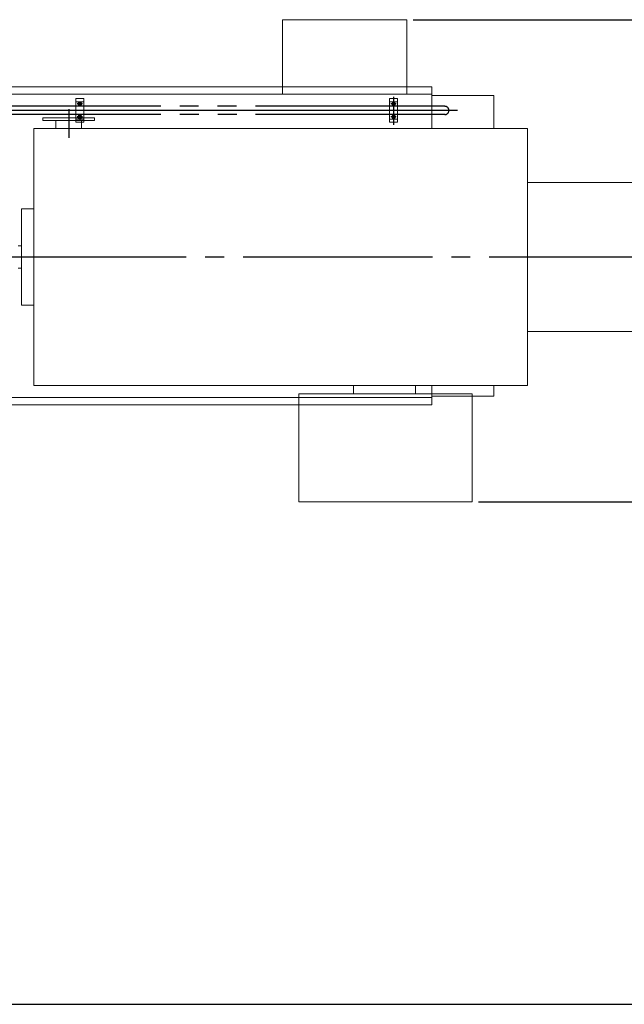
# Model space of a CAD drawing. Units: inches. Extents: x 31623 to 32477, y 8204 to 8855.
# Drawn here: x 32160 to 32256, y 8373 to 8529 of the extents above; entities that cross this region are included whole.
import ezdxf

# ---------------------------------------------------------------- set-up
doc = ezdxf.new("R2010")
doc.units = ezdxf.units.IN
doc.header["$MEASUREMENT"] = 0
doc.linetypes.add('EB_DASHDOT', pattern=[39, 30, -3, 3, -3])
doc.linetypes.add('EB_DASHDOTDOT', pattern=[45, 30, -3, 3, -3, 3, -3])
doc.layers.get('0').update_dxf_attribs({"lineweight": 15})
doc.layers.add('CAXA细实线层', color=7, linetype='Continuous', lineweight=25)
doc.layers.add('中心线', color=1, linetype='EB_DASHDOT')
doc.dimstyles.get("Standard").update_dxf_attribs({"dimtxt": 0.125, "dimasz": 0.18, "dimexe": 0.18, "dimexo": 0.0625, "dimgap": 0.09, "dimtad": 0, "dimtih": 1, "dimtoh": 1, "dimdec": 1, "dimzin": 0, "dimdsep": 46, "dimtxsty": 'Standard', "dimcen": 0.09, "dimadec": 0, "dimazin": 0, "dimtfac": 1, "dimtdec": 1, "dimtofl": 0, "dimtmove": 0, "dimatfit": 3, "dimfxl": 1, "dimtolj": 1, "dimtzin": 0, "dimarcsym": 0})

# ---------------------------------------------------------------- blocks, each defined once
blk = doc.blocks.new('*D187')
at = {"color": 0, "lineweight": -2, "transparency": 16777216}
for p, q in [((32265.63, 8491.73), (32313.35, 8491.73)), ((32310.47, 8488.85), (32310.47, 8434.99)), ((32310.47, 8376.24), (32310.47, 8430.11)), ((32131.71, 8373.36), (32313.35, 8373.36))]:
    blk.add_line(p, q, dxfattribs=at)
at = {"color": 0, "transparency": 16777216}
for points in [[(32309.99, 8488.85), (32310.95, 8488.85), (32310.47, 8491.73)], [(32309.99, 8376.24), (32310.95, 8376.24), (32310.47, 8373.36)]]:
    blk.add_solid(points, dxfattribs=at)
at = {"layer": 'Defpoints', "color": 0, "transparency": 16777216}
for p in [(32264.63, 8491.73), (32130.71, 8373.36), (32310.47, 8373.36)]:
    blk.add_point(p, dxfattribs=at)
at = {"color": 0, "transparency": 16777216, "insert": (32310.47, 8432.55), "char_height": 2, "attachment_point": 5}
blk.add_mtext('\\A1;118.4', dxfattribs=at)
blk = doc.blocks.new('*D193')
at = {"color": 0, "lineweight": -2, "transparency": 16777216}
for p, q in [((32222.59, 8529.33), (32329.5, 8529.33)), ((32326.62, 8526.45), (32326.62, 8493.58)), ((32326.62, 8455.83), (32326.62, 8488.7)), ((32232.91, 8452.95), (32329.5, 8452.95))]:
    blk.add_line(p, q, dxfattribs=at)
at = {"color": 0, "transparency": 16777216}
for points in [[(32326.14, 8526.45), (32327.1, 8526.45), (32326.62, 8529.33)], [(32326.14, 8455.83), (32327.1, 8455.83), (32326.62, 8452.95)]]:
    blk.add_solid(points, dxfattribs=at)
at = {"layer": 'Defpoints', "color": 0, "transparency": 16777216}
for p in [(32221.59, 8529.33), (32231.91, 8452.95), (32326.62, 8452.95)]:
    blk.add_point(p, dxfattribs=at)
at = {"color": 0, "transparency": 16777216, "insert": (32326.62, 8491.14), "char_height": 2, "attachment_point": 5}
blk.add_mtext('\\A1;76.4', dxfattribs=at)

msp = doc.modelspace()

# ---------------------------------------------------------------- linework, layer by layer
at = {"color": 7, "lineweight": 13}
for p, q in [((32201.91, 8529.33), (32221.59, 8529.33)), ((32201.91, 8517.52), (32201.91, 8529.33)), ((32221.59, 8517.52), (32221.59, 8529.33)), ((32120.81, 8518.7), (32225.53, 8518.7)), ((32225.53, 8518.7), (32225.53, 8512.09)), ((32120.81, 8517.52), (32225.53, 8517.52)), ((32225.53, 8517.33), (32235.37, 8517.33)), ((32235.37, 8517.33), (32235.37, 8512.09)), ((32163.91, 8513.78), (32163.91, 8513.39)), ((32172.13, 8513.78), (32163.91, 8513.78)), ((32172.13, 8513.39), (32163.91, 8513.39)), ((32166, 8513.39), (32166, 8512.09)), ((32170.04, 8513.39), (32170.04, 8512.09)), ((32172.13, 8513.78), (32172.13, 8513.39)), ((32162.52, 8512.09), (32162.52, 8471.38)), ((32162.52, 8512.09), (32240.71, 8512.09)), ((32240.71, 8512.09), (32240.71, 8471.38)), ((32240.71, 8503.54), (32260.39, 8503.54)), ((32160.52, 8493.51), (32160.52, 8499.38)), ((32160.52, 8499.38), (32162.52, 8499.38)), ((32160, 8493.51), (32160.52, 8493.51)), ((32160.52, 8493.51), (32160.52, 8491.93)), ((32160.52, 8491.93), (32160.52, 8484.09)), ((32160, 8489.96), (32160.52, 8489.96)), ((32160.52, 8484.09), (32162.52, 8484.09)), ((32260.39, 8479.92), (32240.71, 8479.92)), ((32162.52, 8471.38), (32240.71, 8471.38)), ((32213.11, 8471.38), (32213.11, 8470.09)), ((32222.95, 8471.38), (32222.95, 8470.09)), ((32225.53, 8471.38), (32225.53, 8468.31)), ((32235.37, 8471.38), (32235.37, 8469.68)), ((32120.81, 8469.49), (32225.53, 8469.49)), ((32204.46, 8470.09), (32204.46, 8452.95)), ((32204.46, 8470.09), (32231.91, 8470.09)), ((32225.53, 8469.68), (32235.37, 8469.68)), ((32231.91, 8470.09), (32231.91, 8452.95)), ((32120.81, 8468.31), (32225.53, 8468.31)), ((32204.46, 8452.95), (32231.91, 8452.95))]:
    msp.add_line(p, q, dxfattribs=at)
at = {"color": 7, "linetype": 'Continuous', "lineweight": 20}
for p, q in [((32169.16, 8516.84), (32170.42, 8516.84)), ((32169.16, 8513.1), (32169.16, 8516.84)), ((32169.16, 8516.34), (32170.42, 8516.34)), ((32169.49, 8515.99), (32169.64, 8516.25)), ((32169.64, 8516.25), (32169.94, 8516.25)), ((32170.08, 8515.99), (32169.94, 8516.25)), ((32170.42, 8513.1), (32170.42, 8516.84)), ((32218.86, 8516.83), (32220.12, 8516.83)), ((32218.86, 8513.09), (32218.86, 8516.83)), ((32218.86, 8516.34), (32220.12, 8516.34)), ((32219.19, 8515.99), (32219.34, 8516.24)), ((32219.34, 8516.24), (32219.63, 8516.24)), ((32219.78, 8515.99), (32219.63, 8516.24)), ((32220.12, 8513.09), (32220.12, 8516.83)), ((32169.49, 8515.99), (32169.64, 8515.73)), ((32169.64, 8515.73), (32169.94, 8515.73)), ((32170.08, 8515.99), (32169.94, 8515.73)), ((32219.19, 8515.99), (32219.34, 8515.73)), ((32219.34, 8515.73), (32219.63, 8515.73)), ((32219.78, 8515.99), (32219.63, 8515.73)), ((32169.16, 8513.59), (32170.42, 8513.59)), ((32169.16, 8513.1), (32170.42, 8513.1)), ((32169.49, 8513.94), (32169.64, 8514.2)), ((32169.49, 8513.94), (32169.64, 8513.69)), ((32169.64, 8514.2), (32169.94, 8514.2)), ((32169.64, 8513.69), (32169.94, 8513.69)), ((32170.08, 8513.94), (32169.94, 8514.2)), ((32170.08, 8513.94), (32169.94, 8513.69)), ((32218.86, 8513.58), (32220.12, 8513.58)), ((32218.86, 8513.09), (32220.12, 8513.09)), ((32219.19, 8513.94), (32219.34, 8514.2)), ((32219.19, 8513.94), (32219.34, 8513.68)), ((32219.34, 8514.2), (32219.63, 8514.2)), ((32219.34, 8513.68), (32219.63, 8513.68)), ((32219.78, 8513.94), (32219.63, 8514.2)), ((32219.78, 8513.94), (32219.63, 8513.68))]:
    msp.add_line(p, q, dxfattribs=at)
for centre, radius in [((32169.79, 8515.99), 0.256), ((32169.79, 8515.99), 0.134), ((32219.49, 8515.99), 0.256), ((32219.49, 8515.99), 0.134), ((32169.79, 8513.94), 0.256), ((32169.79, 8513.94), 0.134), ((32219.49, 8513.94), 0.256), ((32219.49, 8513.94), 0.134)]:
    msp.add_circle(centre, radius, dxfattribs=at)
at = {"layer": 'CAXA细实线层', "color": 7, "linetype": 'EB_DASHDOTDOT', "lineweight": 25}
for p, q in [((32227.6, 8515.61), (32156.04, 8515.63)), ((32227.63, 8514.31), (32155.94, 8514.29))]:
    msp.add_line(p, q, dxfattribs=at)
at = {"layer": 'CAXA细实线层', "color": 7}
for centre in [(32169.79, 8515.99), (32219.49, 8515.99), (32169.79, 8513.94), (32219.49, 8513.94)]:
    msp.add_arc(centre, 0.157, 80, 270, dxfattribs=at)
at = {"layer": 'CAXA细实线层', "color": 7, "linetype": 'EB_DASHDOTDOT', "lineweight": 25}
msp.add_arc((32227.6, 8514.96), 0.65, 270, 90, dxfattribs=at)
at = {"layer": '中心线', "color": 7, "ltscale": 5}
for p, q in [((32169.79, 8515.62), (32169.79, 8516.36)), ((32219.49, 8517.11), (32219.49, 8512.7)), ((32219.49, 8515.61), (32219.49, 8516.36)), ((32229.58, 8514.96), (32149.83, 8514.96)), ((32170.2, 8515.99), (32169.37, 8515.99)), ((32219.9, 8515.99), (32219.07, 8515.99)), ((32170.2, 8513.94), (32169.37, 8513.94)), ((32169.79, 8513.57), (32169.79, 8514.32)), ((32169.79, 8514.2), (32169.79, 8513.41)), ((32219.9, 8513.94), (32219.07, 8513.94)), ((32219.49, 8513.57), (32219.49, 8514.31)), ((32219.49, 8514.2), (32219.49, 8513.41))]:
    msp.add_line(p, q, dxfattribs=at)
at = {"layer": '中心线', "color": 7}
for p, q in [((32168.02, 8515.15), (32168.02, 8510.62)), ((32264.63, 8491.73), (32149.36, 8491.73))]:
    msp.add_line(p, q, dxfattribs=at)

# ---------------------------------------------------------------- dimensions: what is measured, and where the dimension line sits
dim = msp.add_linear_dim(base=(32326.62, 8452.95), p1=(32221.59, 8529.33), p2=(32231.91, 8452.95), angle=90, dimstyle='Standard', override={"dimscale": 16})
dim.commit()
dim.dimension.update_dxf_attribs({"geometry": '*D193', "text_midpoint": (32326.62, 8491.14)})
at = {"color": 7}
dim = msp.add_linear_dim(base=(32310.47, 8373.36), p1=(32264.63, 8491.73), p2=(32130.71, 8373.36), angle=90, dimstyle='Standard', override={"dimscale": 16}, dxfattribs=at)
dim.commit()
dim.dimension.update_dxf_attribs({"geometry": '*D187', "text_midpoint": (32310.47, 8432.55)})

doc.saveas('drawing.dxf')
